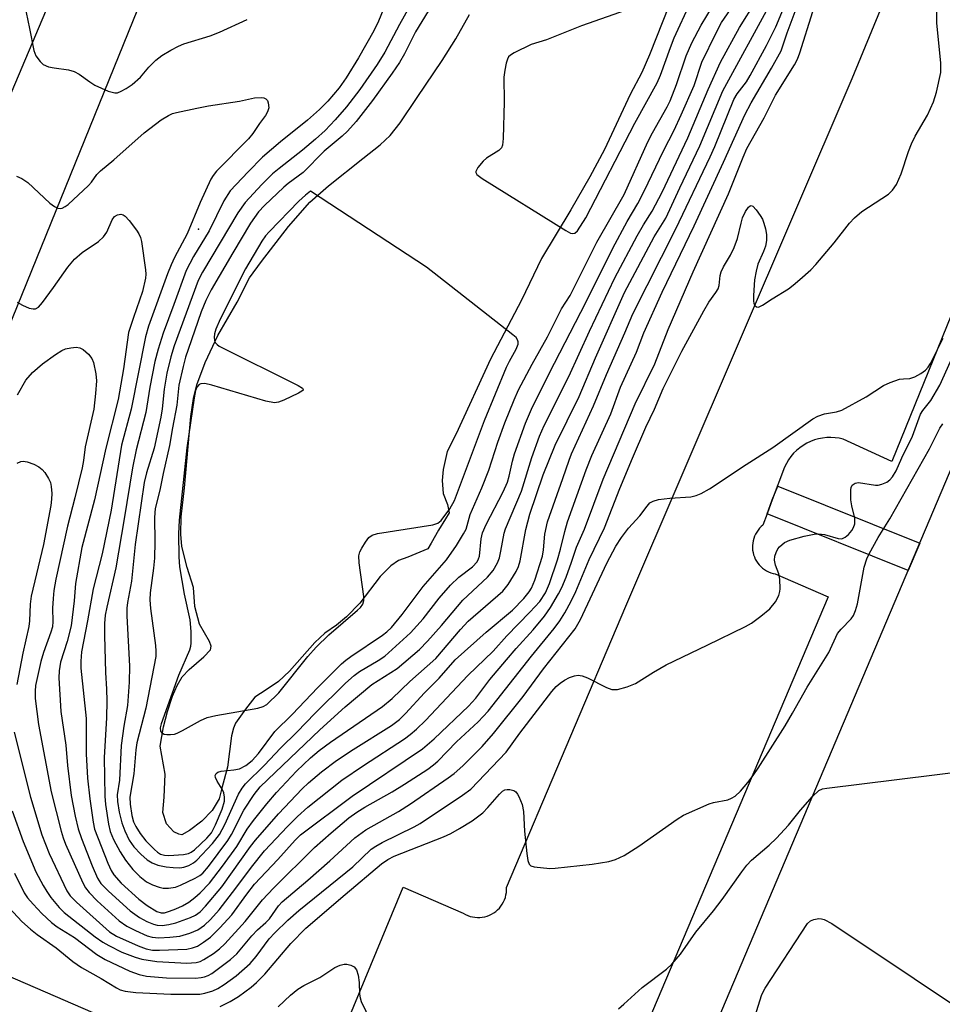
# Model space of a CAD drawing. Units: inches. Extents: x 1243767 to 1249767, y 541454 to 545454.
# Drawn here: x 1247126 to 1247311, y 544624 to 544822 of the extents above; entities that cross this region are included whole.
import ezdxf

# ---------------------------------------------------------------- set-up
doc = ezdxf.new("R2010")
doc.units = ezdxf.units.IN
doc.header["$MEASUREMENT"] = 0
for name, color, linetype in [('BLDG-Footprint', 5, 'Continuous'), ('ELEV-Water Elevation', 7, 'Continuous'), ('HYDRO-Water Body', 4, 'Continuous'), ('TRANS-Parking Lot', 4, 'Continuous'), ('TRANS-Road', 130, 'Continuous'), ('TRANS-Street Sidewalk', 7, 'Continuous'), ('Undefined', 1, 'Continuous')]:
    doc.layers.add(name, color=color, linetype=linetype)

msp = doc.modelspace()

# ---------------------------------------------------------------- linework, layer by layer
at = {"layer": 'BLDG-Footprint', "elevation": 350.68}
msp.add_lwpolyline([(1247331.06, 544570.04), (1247280.61, 544591.4), (1247282.78, 544596.54), (1247264.64, 544604.23), (1247270.97, 544619.16), (1247266.35, 544621.12), (1247345.99, 544809.17)], dxfattribs=at)
at = {"layer": 'ELEV-Water Elevation'}
msp.add_point((1247161.71, 544780.24, 333.1), dxfattribs=at)
at = {"layer": 'HYDRO-Water Body'}
msp.add_lwpolyline([(1247256.5, 544825.4), (1247252.54, 544815.35), (1247250.98, 544811.81), (1247248.62, 544807.4), (1247243.46, 544796.3), (1247240.55, 544790.82), (1247236.73, 544784.13), (1247230.79, 544774.32), (1247226.78, 544765.92), (1247220.55, 544754.04), (1247213.61, 544739.02), (1247211.79, 544735.49), (1247211.02, 544731.82), (1247210.77, 544729.6), (1247211, 544727.03), (1247211.88, 544724.78), (1247212.19, 544723.09), (1247211.47, 544721.89), (1247210.02, 544719.65), (1247208.57, 544717.01), (1247207.93, 544715.89), (1247206.32, 544715.17), (1247203.91, 544714.22), (1247201.99, 544713.5), (1247200.46, 544712.47), (1247198.31, 544710.3), (1247194.19, 544704.95), (1247191.53, 544702.15), (1247189.52, 544700.48), (1247187.19, 544698.88), (1247185.12, 544697.01), (1247180.03, 544691.21), (1247177.87, 544689.13), (1247175.38, 544687.45), (1247173.05, 544686.02), (1247171.2, 544683.54), (1247169.19, 544680.74), (1247168.76, 544679.73), (1247168.39, 544678.22), (1247167.56, 544671.92), (1247166.51, 544667.91), (1247165.86, 544665.51), (1247164.49, 544663.18), (1247162.4, 544661.03), (1247159.91, 544659.11), (1247158.39, 544658.24), (1247157.76, 544658.37), (1247156.78, 544658.88), (1247155.27, 544660.49), (1247154.55, 544662.74), (1247154.8, 544665.87), (1247155.05, 544670.46), (1247154.02, 544676.15), (1247154.67, 544679.99), (1247155.46, 544683.11), (1247156.49, 544686.18), (1247157.44, 544688.37), (1247158.47, 544690.09), (1247159.85, 544691.53), (1247162.81, 544694.08), (1247164.17, 544695.52), (1247164.28, 544696.27), (1247163.97, 544697.19), (1247161.91, 544700.68), (1247160.99, 544704.26), (1247160.74, 544708.11), (1247159.42, 544712.09), (1247158.38, 544716.33), (1247158.19, 544718.8), (1247158.26, 544722.29), (1247158.93, 544728.12), (1247160.21, 544742.52), (1247160.74, 544746.12), (1247161.37, 544748.92), (1247163.08, 544753.43), (1247165.63, 544758.84), (1247169.49, 544765.58), (1247172.02, 544770.47), (1247174.41, 544773.77), (1247179.87, 544780.77), (1247184.18, 544785.66), (1247187.9, 544788.97), (1247194.8, 544794.46), (1247198.29, 544797.27), (1247200.32, 544799.11), (1247202.34, 544801.65), (1247205.74, 544806.79), (1247210.79, 544814.2), (1247213.56, 544818.6), (1247216.28, 544823.48)], dxfattribs=at)
at = {"layer": 'TRANS-Parking Lot'}
for points in [[(1247187.65, 544610.77, 0), (1247202.96, 544647.7, 0), (1247215.05, 544642.45, 0), (1247215.49, 544642.21, 0), (1247215.94, 544642.01, 0), (1247216.41, 544641.84, 0), (1247216.89, 544641.72, 0), (1247217.38, 544641.65, 0), (1247217.88, 544641.61, 0), (1247218.38, 544641.62, 0), (1247218.87, 544641.67, 0), (1247219.36, 544641.76, 0), (1247219.84, 544641.9, 0), (1247220.3, 544642.08, 0), (1247220.75, 544642.29, 0), (1247221.18, 544642.55, 0), (1247221.58, 544642.84, 0), (1247221.96, 544643.16, 0), (1247222.31, 544643.52, 0), (1247222.62, 544643.9, 0), (1247222.9, 544644.31, 0), (1247223.15, 544644.74, 0), (1247223.35, 544645.19, 0), (1247223.52, 544645.67, 0), (1247223.64, 544646.15, 0), (1247223.73, 544646.64, 0), (1247223.76, 544647.13, 0), (1247223.76, 544647.63, 0), (1247247.76, 544704.29, 0), (1247293.31, 544810.58, 0), (1247327.69, 544894, 0)], [(1247323.49, 544788.06, 0), (1247301.35, 544733.44, 0), (1247291.55, 544737.95, 0), (1247290.73, 544738.13, 0), (1247289.9, 544738.25, 0), (1247289.06, 544738.29, 0), (1247288.23, 544738.27, 0), (1247287.39, 544738.18, 0), (1247286.57, 544738.02, 0), (1247285.76, 544737.79, 0), (1247284.98, 544737.49, 0), (1247284.22, 544737.13, 0), (1247283.5, 544736.71, 0), (1247282.81, 544736.23, 0), (1247282.16, 544735.7, 0), (1247281.56, 544735.11, 0), (1247281.02, 544734.48, 0), (1247280.52, 544733.8, 0), (1247280.09, 544733.08, 0), (1247279.71, 544732.33, 0), (1247277.26, 544725.72, 0), (1247276.22, 544722.91, 0), (1247275.38, 544720.65, 0), (1247275.02, 544720.34, 0), (1247274.69, 544720, 0), (1247274.39, 544719.64, 0), (1247274.12, 544719.25, 0), (1247273.88, 544718.84, 0), (1247273.68, 544718.41, 0), (1247273.52, 544717.96, 0), (1247273.39, 544717.5, 0), (1247273.31, 544717.04, 0), (1247273.27, 544716.56, 0), (1247273.26, 544716.09, 0), (1247273.3, 544715.62, 0), (1247273.38, 544715.15, 0), (1247273.49, 544714.69, 0), (1247273.65, 544714.24, 0), (1247273.84, 544713.81, 0), (1247274.07, 544713.39, 0), (1247274.33, 544713, 0), (1247274.63, 544712.63, 0), (1247274.96, 544712.28, 0), (1247275.31, 544711.97, 0), (1247275.69, 544711.68, 0), (1247276.09, 544711.43, 0), (1247276.51, 544711.22, 0), (1247276.95, 544711.04, 0), (1247277.41, 544710.9, 0), (1247277.87, 544710.8, 0), (1247288.54, 544706.23, 0), (1247234.6, 544579.06, 0)], [(1247093.49, 544642.81, 0), (1247193.41, 544599.52, 0)]]:
    msp.add_polyline3d(points, dxfattribs=at)
at = {"layer": 'TRANS-Road'}
for points in [[(1247174.42, 544886.13), (1247147.56, 544819.85), (1247116.38, 544743.03), (1247085.26, 544671.21), (1247058.56, 544616.81)], [(1247030.76, 544604.54), (1247046.07, 544635.07), (1247046.1, 544635.22), (1247058.43, 544660.2), (1247074.1, 544691.95), (1247075.48, 544694.74), (1247112.61, 544780.76), (1247147.32, 544862.82)]]:
    msp.add_lwpolyline(points, dxfattribs=at)
at = {"layer": 'TRANS-Street Sidewalk'}
msp.add_lwpolyline([(1247276.22, 544722.91), (1247277.26, 544725.72), (1247278.38, 544728.51), (1247306.96, 544717.01), (1247304.62, 544711.49)], close=True, dxfattribs=at)
at = {"layer": 'Undefined'}
for points, elevation in [([(1247211.23, 544837.74), (1247202.17, 544821.47), (1247199.24, 544815.88), (1247197.72, 544813.42), (1247194.21, 544808.39), (1247191.55, 544804.87), (1247189.27, 544802.25), (1247187.24, 544800.12), (1247185.29, 544798.36), (1247182.69, 544796.17), (1247177.96, 544792.5), (1247176.66, 544791.41), (1247174.47, 544789.23), (1247171.13, 544785.65), (1247169.67, 544783.55), (1247162.53, 544771.56), (1247161.69, 544769.91), (1247156.82, 544756.73), (1247156.15, 544754.52), (1247155.36, 544751.22), (1247154.8, 544748.05), (1247154.41, 544744.04), (1247154.13, 544742.37), (1247152.78, 544736.15), (1247151.25, 544731.16), (1247150.81, 544729.22), (1247148.97, 544716.75), (1247148.21, 544709.36), (1247147.42, 544705.05), (1247147.28, 544703.94), (1247147.27, 544702.39), (1247147.82, 544692.25), (1247147.75, 544688.98), (1247147.45, 544684.3), (1247146.72, 544680.18), (1247146.14, 544676.25), (1247145.83, 544669.27), (1247145.38, 544666.35), (1247145.41, 544664.99), (1247145.75, 544662.81), (1247146.29, 544660.67), (1247146.9, 544659.05), (1247147.8, 544657.19), (1247148.74, 544655.86), (1247150.15, 544654.35), (1247151.4, 544653.21), (1247152.37, 544652.6), (1247153.57, 544652.18), (1247155.2, 544651.81), (1247156.6, 544651.65), (1247158, 544651.61), (1247158.8, 544651.72), (1247159.81, 544652.1), (1247160.75, 544652.62), (1247161.41, 544653.14), (1247164.54, 544656.54), (1247165.94, 544658.33), (1247167, 544660.32), (1247169.77, 544666.46), (1247170.49, 544667.67), (1247171.2, 544668.53), (1247175.02, 544672.28), (1247178.27, 544675.74), (1247181.61, 544679.02), (1247185.14, 544682.68), (1247191.35, 544688.8), (1247193.04, 544690.32), (1247194.16, 544691.19), (1247197.88, 544693.38), (1247199.24, 544694.27), (1247204.4, 544698.94), (1247206.97, 544701.8), (1247210.2, 544705.93), (1247212.47, 544708.55), (1247214.13, 544710.13), (1247216.93, 544712.27), (1247217.84, 544713.23), (1247218.13, 544713.82), (1247218.28, 544714.37), (1247218.64, 544717.91), (1247218.94, 544719.1), (1247219.67, 544720.8), (1247223.05, 544727.37), (1247223.92, 544729.28), (1247224.29, 544730.47), (1247224.94, 544733.49), (1247225.36, 544735.02), (1247227.56, 544741.18), (1247228.77, 544743.98), (1247232.36, 544751.18), (1247239.8, 544765.62), (1247245.17, 544776.42), (1247248.05, 544781.79), (1247250.2, 544785.43), (1247251.48, 544787.88), (1247255.38, 544796.04), (1247257.47, 544800.18), (1247258.91, 544803.28), (1247261.51, 544809.16), (1247263.1, 544813.9), (1247265.94, 544819.8), (1247267.06, 544821.85), (1247269.43, 544825.4)], 330), ([(1247199.71, 544826.4), (1247197.97, 544822.14), (1247197.01, 544820.18), (1247193.92, 544814.77), (1247191.46, 544810.72), (1247190.02, 544808.74), (1247187.77, 544806), (1247186.11, 544804.33), (1247183.68, 544802.2), (1247178.22, 544797.83), (1247174.63, 544794.77), (1247171.73, 544791.83), (1247168.11, 544787.94), (1247166.82, 544785.98), (1247163.88, 544779.94), (1247160.75, 544774.77), (1247159.28, 544771.91), (1247156.78, 544765.06), (1247154.59, 544759.3), (1247153.61, 544756.05), (1247152.97, 544753.61), (1247151.96, 544748.43), (1247151.16, 544743.33), (1247149.19, 544735.8), (1247148.41, 544732.16), (1247146.78, 544721.94), (1247145.06, 544712.01), (1247143.25, 544704.11), (1247142.97, 544702.51), (1247142.78, 544700.82), (1247142.78, 544698.44), (1247143.03, 544690.94), (1247143.22, 544687.59), (1247143.25, 544685.27), (1247143.2, 544681.8), (1247142.75, 544673.87), (1247142.85, 544666.06), (1247143, 544664.4), (1247143.59, 544660.43), (1247143.95, 544658.91), (1247144.59, 544657.34), (1247145.97, 544654.86), (1247147.05, 544653.16), (1247148.52, 544651.29), (1247149.93, 544649.9), (1247151.23, 544648.82), (1247152.47, 544648.16), (1247153.8, 544647.69), (1247154.62, 544647.54), (1247155.72, 544647.55), (1247157.08, 544647.73), (1247158.13, 544648.12), (1247161.05, 544649.53), (1247161.99, 544650.06), (1247162.59, 544650.54), (1247163.77, 544651.87), (1247167.65, 544657.09), (1247168.36, 544658.3), (1247170.89, 544663.23), (1247172.92, 544666.38), (1247174.16, 544667.91), (1247186.13, 544679.41), (1247191.24, 544684.03), (1247196.66, 544688.55), (1247201.75, 544691.75), (1247206.2, 544695.61), (1247207.86, 544697.27), (1247210.65, 544700.4), (1247214.98, 544705.53), (1247219.92, 544710.17), (1247221.03, 544711.51), (1247221.93, 544713.04), (1247222.31, 544714.06), (1247222.63, 544715.37), (1247223.28, 544719.01), (1247223.53, 544719.87), (1247226.78, 544727.46), (1247228.85, 544734.28), (1247230.41, 544738.57), (1247231.32, 544740.71), (1247236.31, 544750.55), (1247240.46, 544759.72), (1247245.56, 544770.48), (1247250.05, 544778.94), (1247251.34, 544781.15), (1247253.08, 544783.86), (1247255.12, 544787.72), (1247260.28, 544798.62), (1247264.35, 544808.36), (1247266.85, 544813.91), (1247270.65, 544820.87), (1247273.95, 544826.14)], 332), ([(1247247.87, 544824.33), (1247238.84, 544821.18), (1247231.81, 544818.42), (1247228.71, 544817.43), (1247225.27, 544815.78), (1247224.56, 544815.32), (1247224.18, 544814.94), (1247223.92, 544814.48), (1247223.67, 544813.7), (1247223.38, 544812.28), (1247223.2, 544810.85), (1247223.25, 544805.88), (1247223.1, 544798.54), (1247222.95, 544797.14), (1247222.76, 544796.66), (1247222.21, 544796.08), (1247219.71, 544794.52), (1247219.02, 544793.97), (1247217.94, 544792.69), (1247217.54, 544791.84), (1247217.54, 544791.65), (1247217.74, 544791.27), (1247218.82, 544790.45), (1247235.66, 544780), (1247236.65, 544779.47), (1247237.11, 544779.35), (1247237.52, 544779.44), (1247238.03, 544779.91), (1247239.7, 544782.53), (1247249.56, 544801.57), (1247254.07, 544809.7), (1247254.77, 544811.3), (1247256.74, 544816.86), (1247257.51, 544818.78), (1247260.78, 544825.93)], 326), ([(1247124.59, 544678.91), (1247127.93, 544665.86), (1247130.22, 544658.29), (1247131.67, 544654.53), (1247135.19, 544647.01), (1247135.91, 544645.97), (1247137.14, 544644.7), (1247143.84, 544638.7), (1247145.23, 544637.85), (1247149.55, 544635.91), (1247151.2, 544635.27), (1247152.47, 544635.05), (1247153.91, 544635.03), (1247159.4, 544635.24), (1247160.5, 544635.47), (1247161.55, 544635.87), (1247162.77, 544636.62), (1247164.15, 544637.68), (1247166.03, 544639.53), (1247168.42, 544642.13), (1247171.43, 544646.32), (1247173.02, 544648.31), (1247177.73, 544653.3), (1247181.21, 544657.18), (1247182.26, 544658.23), (1247192.64, 544666.02), (1247206.8, 544675.57), (1247209.17, 544677.57), (1247216.12, 544684.2), (1247217.6, 544685.79), (1247220.41, 544689.53), (1247223.72, 544693.54), (1247225.67, 544695.81), (1247229.09, 544699.56), (1247231.39, 544702.31), (1247232.63, 544704.06), (1247234.23, 544706.78), (1247234.86, 544708.06), (1247235.74, 544710.16), (1247236.86, 544713.19), (1247237.83, 544716.17), (1247239.46, 544719.86), (1247243.19, 544729.9), (1247249.63, 544745.09), (1247253.6, 544753.14), (1247256.31, 544760.06), (1247261.33, 544771.64), (1247268.45, 544787.38), (1247271.38, 544794.76), (1247272.15, 544796.5), (1247275.63, 544802.7), (1247277.89, 544807.21), (1247281.72, 544813.37), (1247282.34, 544814.51), (1247282.81, 544815.78), (1247285.41, 544824.11)], 340), ([(1247125.11, 544790.95), (1247126.18, 544790.46), (1247127.34, 544789.63), (1247131.81, 544785.51), (1247132.73, 544784.82), (1247133.44, 544784.46), (1247133.89, 544784.41), (1247134.3, 544784.49), (1247134.91, 544784.8), (1247135.52, 544785.25), (1247139.61, 544789.05), (1247140.17, 544789.71), (1247141.27, 544791.26), (1247141.98, 544792.02), (1247144.69, 544794.21), (1247150.76, 544799.67), (1247154.21, 544802.25), (1247155.68, 544803.17), (1247156.48, 544803.53), (1247157.33, 544803.78), (1247161.41, 544804.64), (1247163.75, 544805.08), (1247169.97, 544806.01), (1247173.01, 544806.7), (1247174.39, 544806.79), (1247174.89, 544806.72), (1247175.31, 544806.52), (1247175.59, 544806.17), (1247175.76, 544805.7), (1247175.86, 544804.66), (1247175.64, 544803.87), (1247175.19, 544803.13), (1247173.99, 544801.56), (1247172.65, 544799.52), (1247171.78, 544798.42), (1247165.38, 544791.94), (1247164.67, 544791.07), (1247164.24, 544790.35), (1247162.08, 544785.62), (1247159.48, 544779.33), (1247156.9, 544774.56), (1247156.2, 544773.07), (1247155.48, 544771.28), (1247151.63, 544760.73), (1247151.05, 544758.56), (1247148.16, 544743.98), (1247146.2, 544736.76), (1247144.12, 544723.68), (1247142.31, 544714.87), (1247140.5, 544707.84), (1247139.38, 544701.38), (1247138.17, 544695.11), (1247138.01, 544693.23), (1247138.05, 544691.81), (1247139.13, 544681.71), (1247139.13, 544674.55), (1247139.36, 544669.67), (1247139.82, 544665.51), (1247140.51, 544660.81), (1247140.8, 544659.42), (1247143.45, 544652.55), (1247144.15, 544651.08), (1247144.71, 544650.19), (1247146.19, 544648.54), (1247149.72, 544645.3), (1247151.37, 544644.06), (1247153.35, 544642.85), (1247154.19, 544642.58), (1247154.86, 544642.58), (1247155.9, 544642.86), (1247157.19, 544643.38), (1247158.48, 544643.98), (1247159.76, 544644.71), (1247160.96, 544645.61), (1247162.08, 544646.57), (1247163.93, 544648.51), (1247166.59, 544651.94), (1247169.48, 544655.92), (1247171.52, 544659.37), (1247172.83, 544661.18), (1247175.5, 544664.53), (1247177.42, 544666.8), (1247181.46, 544671.11), (1247184.25, 544673.77), (1247186.02, 544675.24), (1247188.34, 544676.92), (1247198.77, 544684.13), (1247200.71, 544685.69), (1247204.29, 544689.12), (1247209.5, 544693.81), (1247214.49, 544699.65), (1247216.01, 544701.29), (1247223.01, 544707.35), (1247224.1, 544708.67), (1247225.68, 544711.32), (1247226.17, 544712.34), (1247226.51, 544713.44), (1247227.61, 544719.78), (1247228.43, 544722.87), (1247231.13, 544730.77), (1247233.55, 544736.74), (1247238.37, 544746.56), (1247241.69, 544754.35), (1247247.5, 544767.49), (1247253.46, 544778.68), (1247255.84, 544782.48), (1247258.63, 544788.55), (1247262.67, 544797.06), (1247267.3, 544808.09), (1247276.89, 544825.68)], 334), ([(1247125.23, 544765.56), (1247126.27, 544764.97), (1247127.63, 544764.37), (1247128.42, 544764.18), (1247128.89, 544764.23), (1247129.49, 544764.56), (1247130.34, 544765.47), (1247132.56, 544768.48), (1247135.41, 544772.6), (1247136.74, 544774.18), (1247138.3, 544775.55), (1247141.59, 544777.76), (1247142.61, 544778.71), (1247143.26, 544779.66), (1247144.36, 544782.11), (1247144.84, 544782.79), (1247145.45, 544783.16), (1247146.11, 544783.28), (1247146.55, 544783.16), (1247146.97, 544782.84), (1247147.75, 544781.98), (1247149.23, 544780.06), (1247149.72, 544779.32), (1247150.07, 544778.55), (1247150.25, 544777.76), (1247151.09, 544772.07), (1247151.14, 544771.2), (1247151.06, 544770.38), (1247150.43, 544767.67), (1247148.61, 544762.49), (1247147.67, 544759.44), (1247146.66, 544752.09), (1247145.54, 544745.95), (1247143.06, 544736.14), (1247140.81, 544725.76), (1247138.22, 544716.13), (1247136.98, 544708.87), (1247136.68, 544705.38), (1247136.06, 544700.35), (1247135.28, 544697.18), (1247133.97, 544693.03), (1247133.67, 544691.31), (1247133.63, 544689.87), (1247134.02, 544683.11), (1247135.03, 544676.31), (1247135.38, 544672.2), (1247136.09, 544666.16), (1247136.87, 544662), (1247137.53, 544659.5), (1247138.19, 544657.54), (1247140.3, 544651.99), (1247141.41, 544649.55), (1247142.08, 544648.48), (1247143.62, 544646.89), (1247147.99, 544642.94), (1247149.84, 544641.64), (1247151.34, 544640.81), (1247152.65, 544640.25), (1247153.38, 544640.06), (1247154.4, 544640.02), (1247155.78, 544640.18), (1247157.15, 544640.53), (1247160.09, 544641.63), (1247161.11, 544642.1), (1247162.05, 544642.77), (1247163.15, 544643.9), (1247166.4, 544647.79), (1247172.2, 544655.89), (1247173.2, 544657.17), (1247177.86, 544662.51), (1247182.6, 544667.54), (1247183.87, 544668.72), (1247186.49, 544670.94), (1247189.49, 544673.25), (1247192.86, 544675.48), (1247200.57, 544680.29), (1247202.2, 544681.48), (1247203.44, 544682.69), (1247207.26, 544686.84), (1247210.2, 544689.81), (1247213.44, 544693.51), (1247219.66, 544699.08), (1247224.97, 544703.48), (1247227.22, 544705.84), (1247228.3, 544707.2), (1247228.77, 544707.93), (1247229.47, 544709.55), (1247231, 544714.36), (1247231.21, 544715.64), (1247231.48, 544718.83), (1247231.97, 544721.3), (1247235.11, 544730), (1247236.33, 544733.73), (1247236.83, 544735.01), (1247241.28, 544744.7), (1247243.85, 544751.01), (1247247.54, 544759.35), (1247249.17, 544763.23), (1247257.86, 544780.34), (1247264.75, 544794.85), (1247265.66, 544796.91), (1247269.5, 544806.35), (1247270.18, 544807.54), (1247272.05, 544809.94), (1247272.83, 544811.18), (1247276.12, 544817.23), (1247277.95, 544820.99), (1247279.49, 544824.7)], 336), ([(1247125.26, 544746.86), (1247126.96, 544749.87), (1247128.33, 544751.39), (1247130.31, 544753.11), (1247132.97, 544754.99), (1247134.21, 544755.79), (1247134.94, 544756.12), (1247136, 544756.38), (1247137.07, 544756.47), (1247137.83, 544756.37), (1247138.53, 544756), (1247139.57, 544755.09), (1247140.24, 544754.22), (1247140.56, 544753.42), (1247141.04, 544751.13), (1247141.19, 544749.69), (1247141.02, 544747.17), (1247140.66, 544744.01), (1247138.9, 544736.39), (1247138.58, 544733.65), (1247138.31, 544732.19), (1247136.84, 544726.11), (1247135.34, 544720.44), (1247133.02, 544709.77), (1247132.62, 544707.5), (1247132.44, 544705.83), (1247132.35, 544703.9), (1247132.41, 544701.25), (1247132.31, 544700.16), (1247132, 544699.09), (1247130.51, 544695), (1247130.01, 544693.18), (1247128.93, 544688.35), (1247128.82, 544687.21), (1247128.87, 544685.74), (1247129.52, 544680.51), (1247132.08, 544666.9), (1247134.06, 544658.97), (1247134.46, 544657.69), (1247134.97, 544656.38), (1247138.45, 544648.61), (1247139.01, 544647.59), (1247139.7, 544646.64), (1247141.3, 544644.98), (1247145.77, 544640.92), (1247147.29, 544639.86), (1247149.05, 544638.98), (1247151.4, 544637.95), (1247152.42, 544637.63), (1247153.72, 544637.52), (1247155.98, 544637.65), (1247157.96, 544637.87), (1247159.96, 544638.45), (1247161.57, 544639.14), (1247162.91, 544640.05), (1247164.15, 544641.22), (1247165.87, 544643.13), (1247169.27, 544647.52), (1247172.42, 544651.77), (1247175.03, 544655.07), (1247179.62, 544659.92), (1247181.65, 544661.96), (1247183.77, 544663.85), (1247190.59, 544669.26), (1247194.92, 544672.24), (1247203.23, 544677.62), (1247204.37, 544678.45), (1247205.62, 544679.52), (1247207.43, 544681.31), (1247215.97, 544690.36), (1247221.05, 544695.25), (1247223.82, 544698.32), (1247228.47, 544703.08), (1247230.43, 544705.28), (1247231.61, 544707), (1247232.4, 544708.87), (1247234.04, 544713.62), (1247234.65, 544715.83), (1247235.46, 544719.39), (1247236.04, 544721.31), (1247239.77, 544731.8), (1247240.95, 544734.68), (1247244.72, 544743.07), (1247246.7, 544748.41), (1247249.95, 544755.45), (1247251.38, 544759.36), (1247255.06, 544767.53), (1247261.54, 544780.9), (1247267.45, 544793.74), (1247271.71, 544803.29), (1247272.98, 544805.67), (1247277.13, 544812.66), (1247279.04, 544816.19), (1247280.23, 544819.77), (1247281.85, 544824.1)], 338), ([(1247126.67, 544825.52), (1247127.73, 544820.65), (1247128.57, 544816.23), (1247129, 544815.18), (1247129.84, 544814), (1247130.46, 544813.43), (1247131.51, 544812.98), (1247132.66, 544812.72), (1247135.56, 544812.32), (1247136.67, 544812.03), (1247137.69, 544811.46), (1247139.88, 544809.9), (1247140.89, 544809.28), (1247143.56, 544808.08), (1247144.9, 544807.71), (1247145.42, 544807.74), (1247146.18, 544808.03), (1247147.17, 544808.58), (1247148.37, 544809.39), (1247150.06, 544810.87), (1247151.7, 544812.86), (1247153.16, 544814.32), (1247154.33, 544815.22), (1247156.14, 544816.28), (1247157.72, 544817.13), (1247158.8, 544817.57), (1247164.1, 544819.18), (1247165.98, 544819.92), (1247171.55, 544822.5)], 332), ([(1247207.97, 544824.18), (1247205.43, 544819.97), (1247203.18, 544815.56), (1247202.18, 544813.81), (1247200.73, 544811.65), (1247196.77, 544806.18), (1247193.49, 544801.91), (1247191.7, 544800), (1247190.64, 544799.01), (1247187, 544795.99), (1247182.78, 544791.66), (1247179.79, 544789.48), (1247178.89, 544788.74), (1247175.03, 544785), (1247173.83, 544783.72), (1247172.2, 544781.45), (1247168.63, 544775.5), (1247164.29, 544768.06), (1247163.19, 544765.89), (1247162.27, 544763.58), (1247159.62, 544756.01), (1247159.11, 544754.46), (1247158.62, 544752.62), (1247157.76, 544748.83), (1247157.37, 544744.81), (1247156.47, 544740.25), (1247155.92, 544736.71), (1247154.59, 544731.04), (1247153.92, 544727.66), (1247152.99, 544724.01), (1247152.84, 544722.16), (1247152.93, 544717.25), (1247152.86, 544714), (1247152.67, 544711.98), (1247152, 544707.03), (1247151.9, 544705.61), (1247152.05, 544703.87), (1247153.1, 544696.38), (1247153.17, 544695.27), (1247153.13, 544694.19), (1247151.15, 544683.79), (1247149.33, 544676.77), (1247149.12, 544675.35), (1247148.7, 544670.54), (1247147.91, 544665.88), (1247147.97, 544664.45), (1247148.32, 544662.16), (1247148.67, 544660.87), (1247149.1, 544659.91), (1247149.96, 544658.51), (1247151.14, 544657.06), (1247152.86, 544655.3), (1247153.46, 544654.79), (1247154.1, 544654.38), (1247154.89, 544654.15), (1247155.76, 544654.1), (1247158.69, 544654.3), (1247159.75, 544654.51), (1247160.26, 544654.74), (1247160.92, 544655.21), (1247163.44, 544657.59), (1247164.33, 544658.69), (1247165.14, 544660.27), (1247166.52, 544663.45), (1247166.96, 544665.04), (1247166.99, 544665.87), (1247166.86, 544666.69), (1247166.52, 544667.44), (1247165.48, 544669.1), (1247165.15, 544669.79), (1247165.09, 544670.21), (1247165.28, 544670.64), (1247165.6, 544670.87), (1247166.32, 544671.08), (1247168.87, 544671.36), (1247169.98, 544671.58), (1247171.25, 544672.2), (1247172.54, 544673.2), (1247173.82, 544674.65), (1247177.1, 544679.07), (1247180.61, 544682.51), (1247185.75, 544687.93), (1247190.55, 544692.69), (1247191.42, 544693.47), (1247192.37, 544694.18), (1247198.8, 544698.45), (1247199.63, 544699.12), (1247200.56, 544700.02), (1247202.75, 544702.67), (1247206.97, 544708.28), (1247211.66, 544713.65), (1247213.66, 544716.57), (1247215.12, 544718.91), (1247215.59, 544719.83), (1247216.45, 544722.78), (1247218.78, 544728.13), (1247220.17, 544731.69), (1247221.97, 544737.33), (1247223.39, 544741.23), (1247225.26, 544745.86), (1247226.18, 544747.92), (1247228.89, 544753.04), (1247232.02, 544758.57), (1247234.81, 544764.2), (1247236.53, 544766.91), (1247237.19, 544768.07), (1247241.96, 544777.6), (1247247.46, 544787.23), (1247252.19, 544797.84), (1247253.12, 544799.64), (1247256.11, 544804.88), (1247256.69, 544806.08), (1247257.97, 544809.42), (1247259.95, 544815.19), (1247261.07, 544817.81), (1247262.93, 544821.36), (1247265.19, 544825.12)], 328), ([(1247124.68, 544650.56), (1247126.61, 544646.61), (1247127.31, 544645.57), (1247128.43, 544644.3), (1247130.2, 544642.42), (1247132.14, 544640.57), (1247133.26, 544639.75), (1247136.74, 544637.58), (1247141.27, 544634.14), (1247142.97, 544633.17), (1247147.89, 544630.79), (1247149.81, 544630.14), (1247151.28, 544629.82), (1247155.31, 544629.46), (1247161.13, 544629.42), (1247162.26, 544629.5), (1247162.95, 544629.64), (1247163.66, 544629.9), (1247164.4, 544630.31), (1247168.2, 544633.16), (1247169.48, 544634.29), (1247172.44, 544637.94), (1247173.64, 544639.15), (1247175.3, 544640.61), (1247176.02, 544641.35), (1247177.86, 544643.97), (1247178.6, 544644.78), (1247183.72, 544649.12), (1247188.2, 544653.05), (1247193.19, 544657.67), (1247195.41, 544659.27), (1247201.99, 544662.97), (1247204.39, 544664.48), (1247212.03, 544669.73), (1247213.18, 544670.63), (1247214.92, 544672.19), (1247218.83, 544676.06), (1247221.11, 544678.64), (1247227.1, 544686.12), (1247231.22, 544691.71), (1247237.57, 544699.74), (1247238.67, 544701.64), (1247243.96, 544712.98), (1247245.77, 544716.41), (1247246.9, 544718.14), (1247248.28, 544720.05), (1247250.58, 544722.49), (1247252.06, 544724.47), (1247252.62, 544725.1), (1247253.3, 544725.5), (1247254.36, 544725.78), (1247256.62, 544726.1), (1247260.85, 544726.33), (1247261.94, 544726.6), (1247262.96, 544727.02), (1247264.6, 544727.98), (1247271.99, 544732.84), (1247277.4, 544736.25), (1247285.44, 544742.06), (1247286.44, 544742.56), (1247287.74, 544743.05), (1247290.22, 544743.45), (1247291.28, 544743.82), (1247296.14, 544746.5), (1247299.68, 544748.77), (1247300.97, 544749.38), (1247302.86, 544750.02), (1247303.66, 544750.14), (1247304.92, 544750.2), (1247305.94, 544750.52), (1247307.17, 544751.21), (1247308.09, 544751.87), (1247308.67, 544752.47), (1247309.13, 544753.21), (1247311.69, 544758.33)], 344), ([(1247123.61, 544643.54), (1247126.16, 544640.79), (1247127.88, 544639.25), (1247129.23, 544638.17), (1247133.08, 544635.52), (1247136.44, 544632.72), (1247138.16, 544631.55), (1247142.11, 544629.34), (1247145.22, 544627.43), (1247145.96, 544627.05), (1247146.97, 544626.75), (1247149.11, 544626.53), (1247156.18, 544626.19), (1247162.02, 544626.2), (1247163, 544626.35), (1247164.59, 544626.87), (1247165.61, 544627.32), (1247166.88, 544628.11), (1247169.29, 544629.86), (1247172.11, 544632.35), (1247173.33, 544633.76), (1247175.96, 544637.3), (1247177.09, 544638.51), (1247179.71, 544641.05), (1247181.9, 544643), (1247192.8, 544651.84), (1247196.48, 544655.36), (1247197.44, 544655.99), (1247198.74, 544656.69), (1247205.15, 544659.85), (1247206.38, 544660.52), (1247214.9, 544666.23), (1247216.53, 544667.47), (1247223.7, 544674.92), (1247226.44, 544678.77), (1247232.84, 544687.11), (1247233.75, 544688.16), (1247234.54, 544688.83), (1247235.42, 544689.41), (1247236.43, 544689.92), (1247237.44, 544690.31), (1247238.17, 544690.43), (1247238.98, 544690.3), (1247240.05, 544689.9), (1247243.91, 544687.95), (1247244.95, 544687.56), (1247245.49, 544687.51), (1247246.06, 544687.56), (1247248.07, 544688.09), (1247249.7, 544688.74), (1247253.35, 544691.02), (1247255.92, 544692.49), (1247264.18, 544696.44), (1247271.84, 544700.23), (1247273.09, 544700.91), (1247274.97, 544702.3), (1247276.74, 544703.8), (1247277.92, 544705.22), (1247278.55, 544706.45), (1247278.78, 544707.25), (1247278.84, 544707.8), (1247278.75, 544709.75), (1247278.55, 544710.84), (1247277.9, 544712.6), (1247277.7, 544713.6), (1247277.79, 544714.38), (1247278.03, 544715.14), (1247278.38, 544715.86), (1247278.7, 544716.28), (1247279.74, 544717.13), (1247280.77, 544717.62), (1247283.67, 544718.39), (1247285.71, 544718.82), (1247286.59, 544718.87), (1247287.75, 544718.77), (1247290.52, 544717.92), (1247291.25, 544717.91), (1247291.95, 544718.2), (1247292.59, 544718.74), (1247293.27, 544719.54), (1247293.64, 544720.17), (1247293.88, 544720.92), (1247293.86, 544722.01), (1247293.25, 544724.56), (1247293.08, 544725.71), (1247293.08, 544727.73), (1247293.17, 544728.25), (1247293.37, 544728.69), (1247293.92, 544729.09), (1247294.65, 544729.23), (1247298.02, 544728.67), (1247298.56, 544728.69), (1247299.33, 544728.88), (1247300.3, 544729.29), (1247300.93, 544729.75), (1247301.45, 544730.39), (1247302.18, 544731.59), (1247303.34, 544734.19), (1247305.47, 544738.57), (1247307.1, 544742.99), (1247307.56, 544743.7), (1247309.15, 544745.77), (1247310.96, 544748.82), (1247313.72, 544754.91)], 346), ([(1247166.06, 544623.71), (1247168.09, 544624.71), (1247169.79, 544625.7), (1247172.35, 544627.57), (1247173.44, 544628.54), (1247175.08, 544630.23), (1247180.31, 544636.38), (1247183.32, 544639.47), (1247191.25, 544646.27), (1247198.59, 544652.39), (1247199.85, 544653.29), (1247201.11, 544653.96), (1247211.03, 544657.84), (1247212.54, 544658.55), (1247214.29, 544659.53), (1247216.82, 544661.11), (1247218.95, 544662.71), (1247219.99, 544663.75), (1247222.31, 544666.48), (1247222.95, 544667.03), (1247223.41, 544667.3), (1247223.9, 544667.42), (1247224.43, 544667.4), (1247225.19, 544667.17), (1247225.63, 544666.89), (1247225.98, 544666.48), (1247226.25, 544666), (1247226.9, 544664.36), (1247227.2, 544662.96), (1247227.34, 544658.99), (1247227.82, 544654.53), (1247228.03, 544653.08), (1247228.3, 544652.36), (1247228.63, 544652.04), (1247229.33, 544651.79), (1247232.45, 544651.49), (1247233.56, 544651.52), (1247241.01, 544652.38), (1247244.36, 544652.92), (1247245.69, 544653.3), (1247247.45, 544654.13), (1247250.38, 544655.96), (1247258.11, 544661.42), (1247259.36, 544662.2), (1247264.54, 544664.48), (1247265.39, 544664.74), (1247268.29, 544665.31), (1247269.07, 544665.63), (1247269.79, 544666.06), (1247270.83, 544667.06), (1247272.36, 544668.82), (1247273.42, 544670.22), (1247274.41, 544671.68), (1247279.85, 544680.24), (1247281.36, 544682.77), (1247284.27, 544688.02), (1247288.66, 544694.98), (1247290.41, 544698.78), (1247291.12, 544699.68), (1247293.11, 544701.75), (1247293.58, 544702.42), (1247294.03, 544703.42), (1247294.43, 544704.8), (1247295.79, 544712.14), (1247296.3, 544713.83), (1247296.77, 544714.88), (1247298.55, 544718.13), (1247300.94, 544721.93), (1247308.9, 544736.03), (1247310.99, 544740.14), (1247311.58, 544741.04)], 348), ([(1247125.24, 544733.14), (1247125.94, 544733.47), (1247126.44, 544733.53), (1247127.24, 544733.4), (1247128.58, 544732.92), (1247129.6, 544732.41), (1247130.23, 544731.87), (1247130.77, 544731.21), (1247131.55, 544730.01), (1247131.9, 544729.25), (1247132.08, 544728.43), (1247132.18, 544727.01), (1247132.15, 544725.9), (1247131.98, 544724.61), (1247130.52, 544716.72), (1247128.06, 544706.31), (1247127.85, 544704.73), (1247127.68, 544701.34), (1247127.54, 544700.22), (1247126.33, 544694.87), (1247125.15, 544688.53)], 340), ([(1247285.34, 544665.95), (1247286.61, 544667.16), (1247287.36, 544667.5), (1247288.21, 544667.68), (1247316.94, 544671.21)], 350), ([(1247246.29, 544623.24), (1247247.38, 544624.14), (1247251.03, 544627.48), (1247255.95, 544631.23), (1247257.06, 544632.19), (1247258.78, 544634.22), (1247261.88, 544638.65), (1247265.43, 544642.95), (1247267.19, 544645.21), (1247271.12, 544650.8), (1247272.15, 544652.14), (1247273.1, 544653.13), (1247276.64, 544656.21), (1247278.11, 544657.62), (1247280.49, 544660.2), (1247282.93, 544663.2), (1247285.34, 544665.95)], 350), ([(1247271.03, 544595.46), (1247269.43, 544605.42), (1247269.34, 544606.29), (1247269.38, 544607.16), (1247269.8, 544608.87), (1247275.07, 544625.87), (1247275.41, 544626.67), (1247275.81, 544627.35), (1247284.34, 544640.37), (1247284.94, 544640.93), (1247285.64, 544641.22), (1247286.66, 544641.38), (1247287.18, 544641.36), (1247287.7, 544641.23), (1247289.24, 544640.37), (1247355.53, 544596.12), (1247356.48, 544595.44), (1247357.02, 544594.87), (1247357.11, 544594.66), (1247357.14, 544594.2), (1247356.86, 544593.19), (1247356.11, 544591.65), (1247355.36, 544590.75), (1247331.48, 544569.86)], 352), ([(1247177.76, 544623.65), (1247180.23, 544625.96), (1247181.76, 544627.17), (1247182.92, 544627.9), (1247186.14, 544629.54), (1247189.2, 544631.51), (1247190.27, 544632.01), (1247191.09, 544632.24), (1247191.62, 544632.24), (1247192.37, 544632.03), (1247193.05, 544631.66), (1247193.55, 544631.09), (1247193.88, 544630.01), (1247194.07, 544628.52), (1247194.15, 544626.16), (1247194.26, 544625.41), (1247194.48, 544624.66), (1247198.3, 544616.79)], 350)]:
    msp.add_lwpolyline(points, dxfattribs=dict(at, elevation=elevation))
at = {"layer": 'Undefined', "elevation": 326}
msp.add_lwpolyline([(1247184.31, 544787.88), (1247183.25, 544787.11), (1247181.94, 544785.88), (1247175.99, 544779.74), (1247175.25, 544778.89), (1247174.49, 544777.85), (1247171.2, 544772.26), (1247166.06, 544762.14), (1247165.22, 544760.13), (1247164.97, 544759.17), (1247164.89, 544758.42), (1247164.94, 544757.88), (1247165.11, 544757.41), (1247165.46, 544757.02), (1247165.92, 544756.7), (1247181.83, 544748.78), (1247182.68, 544748.25), (1247182.83, 544747.98), (1247182.79, 544747.85), (1247182.52, 544747.6), (1247181.85, 544747.22), (1247178.9, 544745.82), (1247177.82, 544745.41), (1247177, 544745.3), (1247175.3, 544745.63), (1247164.42, 544748.8), (1247163, 544749.14), (1247162.22, 544749.12), (1247161.85, 544748.95), (1247161.4, 544748.45), (1247161.13, 544747.76), (1247160.85, 544746.31), (1247159.38, 544736.19), (1247157.86, 544721.61), (1247157.68, 544718.92), (1247157.76, 544714.26), (1247157.88, 544712.24), (1247158.84, 544706.75), (1247159.97, 544701.56), (1247160.19, 544699.24), (1247160.22, 544696.92), (1247160.11, 544696.18), (1247159.9, 544695.47), (1247157.69, 544690.32), (1247154.2, 544680.63), (1247154.01, 544679.82), (1247154.05, 544679.17), (1247154.27, 544678.86), (1247154.85, 544678.57), (1247155.33, 544678.47), (1247156.1, 544678.46), (1247156.89, 544678.57), (1247157.43, 544678.73), (1247158.5, 544679.25), (1247162.12, 544681.32), (1247163.47, 544681.91), (1247165.2, 544682.29), (1247173.68, 544683.76), (1247174.78, 544684.08), (1247175.46, 544684.49), (1247177.92, 544686.83), (1247183.76, 544694.19), (1247185.43, 544696.06), (1247187.95, 544698.55), (1247193.75, 544703.5), (1247194.35, 544704.08), (1247194.83, 544704.71), (1247195.05, 544705.46), (1247195.03, 544706.29), (1247194.09, 544713.02), (1247194.03, 544714.45), (1247194.24, 544715.26), (1247194.62, 544716.02), (1247195.37, 544717.24), (1247196.04, 544718.13), (1247196.69, 544718.61), (1247197.77, 544718.94), (1247208.9, 544720.68), (1247209.95, 544721.06), (1247210.58, 544721.59), (1247212.31, 544723.92), (1247213.28, 544725.59), (1247219.34, 544741.74), (1247223.75, 544752.47), (1247224.34, 544753.69), (1247225.67, 544756.09), (1247226.06, 544757.1), (1247226.11, 544757.55), (1247225.98, 544757.99), (1247225.68, 544758.4), (1247225.05, 544758.98), (1247207.66, 544772.57)], close=True, dxfattribs=at)
at = {"layer": 'Undefined'}
msp.add_polyline3d([(1247124.19, 544663.11, 342), (1247126.45, 544656.89, 342), (1247128.97, 544650.8, 342), (1247130.43, 544648.03, 342), (1247131.16, 544646.83, 342), (1247132.02, 544645.67, 342), (1247133.7, 544643.65, 342), (1247134.7, 544642.63, 342), (1247140.92, 544637.72, 342), (1247142.46, 544636.66, 342), (1247143.69, 544635.95, 342), (1247146.32, 544634.64, 342), (1247148.99, 544633.61, 342), (1247150.35, 544633.25, 342), (1247153.31, 544632.75, 342), (1247159.4, 544632.44, 342), (1247161.24, 544632.54, 342), (1247162.05, 544632.78, 342), (1247162.83, 544633.18, 342), (1247164.73, 544634.37, 342), (1247165.98, 544635.29, 342), (1247167.04, 544636.34, 342), (1247171.13, 544640.8, 342), (1247174.64, 544645.17, 342), (1247176.82, 544647.54, 342), (1247185.1, 544655.68, 342), (1247188.44, 544658.69, 342), (1247192.03, 544661.68, 342), (1247193.58, 544662.84, 342), (1247195.22, 544663.85, 342), (1247200.7, 544666.92, 342), (1247203.19, 544668.44, 342), (1247207.92, 544671.5, 342), (1247209.04, 544672.34, 342), (1247209.9, 544673.11, 342), (1247213.67, 544676.96, 342), (1247218.04, 544681, 342), (1247220.05, 544683.17, 342), (1247228.8, 544694.26, 342), (1247233.34, 544699.85, 342), (1247234.46, 544701.39, 342), (1247235.47, 544702.97, 342), (1247236.74, 544705.31, 342), (1247237.68, 544707.25, 342), (1247240.42, 544713.74, 342), (1247243.47, 544720.09, 342), (1247246.59, 544728, 342), (1247249.14, 544734.14, 342), (1247251.77, 544740.34, 342), (1247253.53, 544743.99, 342), (1247255.31, 544748.19, 342), (1247259.06, 544755.67, 342), (1247263.47, 544763.8, 342), (1247264.49, 544765.56, 342), (1247265.87, 544767.48, 342), (1247266.33, 544768.22, 342), (1247266.58, 544768.91, 342), (1247266.78, 544770.92, 342), (1247266.99, 544771.68, 342), (1247267.43, 544772.66, 342), (1247268.85, 544775.03, 342), (1247269.6, 544776.57, 342), (1247270.23, 544778.39, 342), (1247270.96, 544781.45, 342), (1247271.29, 544782.55, 342), (1247271.84, 544783.84, 342), (1247272.48, 544784.71, 342), (1247272.83, 544784.97, 342), (1247273.01, 544785, 342), (1247273.35, 544784.87, 342), (1247274.02, 544784.17, 342), (1247274.83, 544783.02, 342), (1247275.26, 544782.29, 342), (1247275.59, 544781.48, 342), (1247275.9, 544780.33, 342), (1247276.08, 544779.16, 342), (1247276.07, 544778, 342), (1247275.9, 544776.85, 342), (1247275.52, 544775.74, 342), (1247274.35, 544773.23, 342), (1247273.99, 544771.79, 342), (1247273.71, 544770.04, 342), (1247273.46, 544766.89, 342), (1247273.47, 544765.82, 342), (1247273.57, 544765.31, 342), (1247273.76, 544764.89, 342), (1247274.07, 544764.62, 342), (1247274.45, 544764.57, 342), (1247275.32, 544764.97, 342), (1247277.22, 544766.24, 342), (1247280.52, 544768.25, 342), (1247281.47, 544768.95, 342), (1247282.81, 544770.1, 342), (1247285.01, 544772.08, 342), (1247286.04, 544773.15, 342), (1247289.7, 544777.48, 342), (1247292.83, 544781.48, 342), (1247293.8, 544782.56, 342), (1247295.32, 544783.83, 342), (1247300.65, 544787.32, 342), (1247301.44, 544788.11, 342), (1247302.24, 544789.27, 342), (1247303.18, 544791.4, 342), (1247304.66, 544795.89, 342), (1247305.27, 544797.47, 342), (1247306.04, 544798.96, 342), (1247308.51, 544803.22, 342), (1247309.69, 544805.92, 342), (1247310.33, 544807.86, 342), (1247311.18, 544811.84, 342), (1247311.2, 544813.68, 342), (1247310.36, 544821.82, 342), (1247310.38, 544826.28, 342)], dxfattribs=at)

doc.saveas('drawing.dxf')
